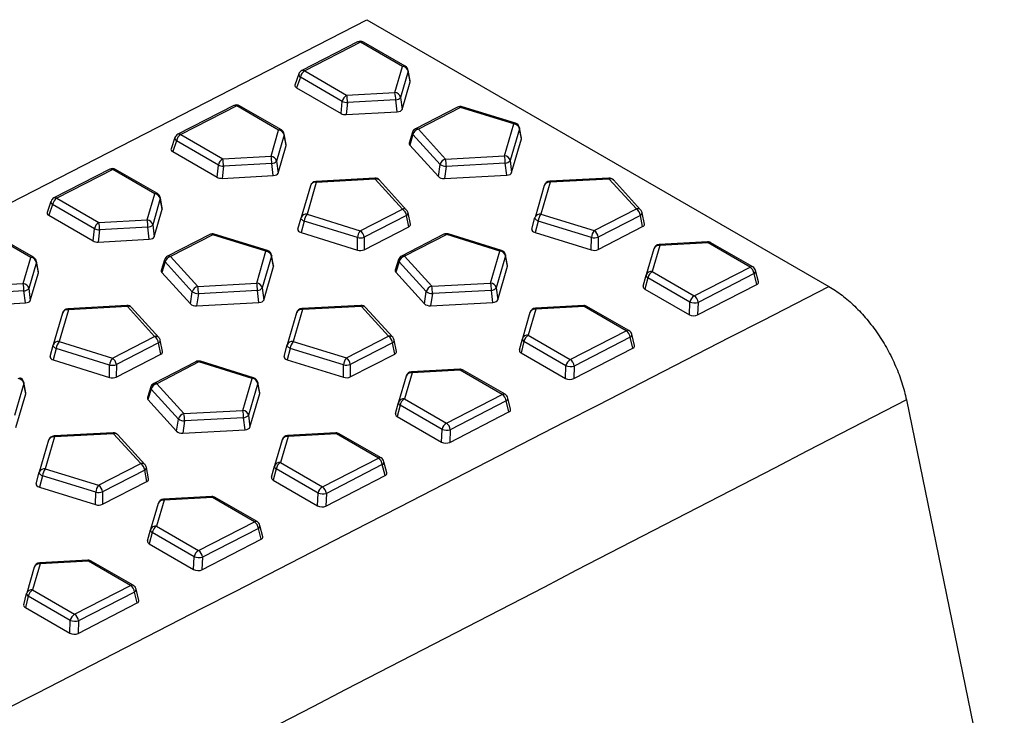
# Model space of a CAD drawing. Units: millimetres. Extents: x 0 to 420, y 0 to 297.
# Drawn here: x 166 to 186, y 94 to 109 of the extents above; entities that cross this region are included whole.
import ezdxf

# ---------------------------------------------------------------- set-up
doc = ezdxf.new("R2010")
doc.units = ezdxf.units.MM

msp = doc.modelspace()

# ---------------------------------------------------------------- linework, layer by layer
at = {"color": 7, "linetype": 'Continuous', "lineweight": 25}
for p, q in [((84.6515, 63.2333), (173.0399, 108.6451)), ((173.0399, 108.6451), (182.7158, 103.0593)), ((172.8468, 108.1803), (171.6762, 107.5789)), ((172.9088, 108.1739), (171.7382, 107.5724)), ((173.7869, 107.6669), (172.9088, 108.1739)), ((173.8446, 107.6705), (172.9664, 108.1774)), ((173.6275, 107.1204), (173.7869, 107.6669)), ((171.6153, 107.5087), (171.5347, 107.2766)), ((171.6473, 107.4413), (171.569, 107.2158)), ((172.5254, 106.9343), (171.6473, 107.4413)), ((171.7382, 107.5724), (172.6163, 107.0655)), ((173.9044, 107.566), (173.745, 107.0194)), ((173.945, 107.3458), (173.9044, 107.566)), ((173.9458, 107.363), (173.905, 107.5849)), ((171.569, 107.2158), (172.4983, 106.6794)), ((173.7763, 106.7676), (173.945, 107.3458)), ((172.6163, 107.0655), (173.6275, 107.1204)), ((173.745, 107.0194), (173.7763, 106.7676)), ((170.2521, 106.8472), (169.0815, 106.2458)), ((170.3141, 106.8408), (169.1435, 106.2393)), ((171.1922, 106.3338), (170.3141, 106.8408)), ((171.2499, 106.3374), (170.3717, 106.8443)), ((172.4983, 106.6794), (172.5254, 106.9343)), ((172.6316, 106.9121), (172.6045, 106.6571)), ((173.6428, 106.9669), (172.6316, 106.9121)), ((173.6742, 106.7151), (173.6428, 106.9669)), ((174.9403, 106.8152), (174.0567, 106.3612)), ((175.0023, 106.8087), (174.1187, 106.3548)), ((176.117, 106.4632), (175.0023, 106.8087)), ((176.1492, 106.4778), (175.0345, 106.8234)), ((172.6045, 106.6571), (173.6742, 106.7151)), ((175.9223, 105.7956), (176.117, 106.4632)), ((176.2775, 106.1653), (176.2348, 106.3825)), ((169.0206, 106.1756), (168.94, 105.9435)), ((169.1435, 106.2393), (170.0216, 105.7324)), ((171.0328, 105.7873), (171.1922, 106.3338)), ((171.3097, 106.2329), (171.1503, 105.6863)), ((171.3503, 106.0127), (171.3097, 106.2329)), ((171.3511, 106.0299), (171.3103, 106.2518)), ((173.9945, 106.2874), (173.9243, 106.0627)), ((174.0051, 106.2413), (173.9361, 106.0206)), ((174.5737, 105.6151), (174.0051, 106.2413)), ((174.1187, 106.3548), (174.6873, 105.7286)), ((176.2345, 106.3622), (176.0398, 105.6947)), ((176.2767, 106.1476), (176.2345, 106.3622)), ((169.0526, 106.1082), (168.9743, 105.8827)), ((169.9307, 105.6012), (169.0526, 106.1082)), ((171.1816, 105.4345), (171.3503, 106.0127)), ((173.9361, 106.0206), (174.5363, 105.3596)), ((176.0711, 105.4429), (176.2767, 106.1476)), ((168.9743, 105.8827), (169.9036, 105.3463)), ((170.0216, 105.7324), (171.0328, 105.7873)), ((174.6873, 105.7286), (175.9223, 105.7956)), ((169.9036, 105.3463), (169.9307, 105.6012)), ((170.037, 105.579), (170.0098, 105.324)), ((171.0481, 105.6338), (170.037, 105.579)), ((171.0795, 105.3821), (171.0481, 105.6338)), ((171.1503, 105.6863), (171.1816, 105.4345)), ((174.5363, 105.3596), (174.5737, 105.6151)), ((174.7026, 105.5752), (174.6652, 105.3197)), ((175.9376, 105.6422), (174.7026, 105.5752)), ((175.969, 105.3904), (175.9376, 105.6422)), ((176.0398, 105.6947), (176.0711, 105.4429)), ((167.6574, 105.5142), (166.4868, 104.9127)), ((167.7194, 105.5077), (166.5488, 104.9063)), ((168.5975, 105.0008), (167.7194, 105.5077)), ((168.6552, 105.0043), (167.777, 105.5112)), ((170.0098, 105.324), (171.0795, 105.3821)), ((174.6652, 105.3197), (175.969, 105.3904)), ((171.8562, 105.1701), (171.6615, 104.5026)), ((171.9811, 105.2398), (171.7864, 104.5723)), ((173.2045, 105.3269), (171.9695, 105.2599)), ((173.2161, 105.3068), (171.9811, 105.2398)), ((173.7847, 104.6807), (173.2161, 105.3068)), ((173.8724, 104.66), (173.3038, 105.2861)), ((176.7549, 105.1732), (176.5602, 104.5056)), ((176.8797, 105.2429), (176.685, 104.5753)), ((178.1031, 105.33), (176.8681, 105.263)), ((178.1148, 105.3099), (176.8797, 105.2429)), ((178.6833, 104.6837), (178.1148, 105.3099)), ((178.771, 104.663), (178.2024, 105.2892)), ((168.4381, 104.4542), (168.5975, 105.0008)), ((166.4259, 104.8425), (166.3453, 104.6104)), ((166.4579, 104.7751), (166.3796, 104.5496)), ((167.336, 104.2681), (166.4579, 104.7751)), ((166.5488, 104.9063), (167.4269, 104.3993)), ((168.715, 104.8998), (168.5556, 104.3532)), ((168.7556, 104.6796), (168.715, 104.8998)), ((168.7564, 104.6968), (168.7156, 104.9187)), ((166.3796, 104.5496), (167.3089, 104.0132)), ((168.5869, 104.1015), (168.7556, 104.6796)), ((171.7864, 104.5723), (172.9011, 104.2267)), ((172.9011, 104.2267), (173.7847, 104.6807)), ((173.8677, 104.5439), (172.9841, 104.0899)), ((173.9156, 104.3094), (173.8677, 104.5439)), ((173.9509, 104.363), (173.9023, 104.601)), ((176.685, 104.5753), (177.7997, 104.2298)), ((177.7997, 104.2298), (178.6833, 104.6837)), ((178.7664, 104.547), (177.8828, 104.093)), ((178.8143, 104.3124), (178.7664, 104.547)), ((178.8496, 104.366), (178.801, 104.604)), ((167.4269, 104.3993), (168.4381, 104.4542)), ((168.5556, 104.3532), (168.5869, 104.1015)), ((171.5976, 104.2596), (171.6609, 104.5002)), ((171.6615, 104.5026), (171.6609, 104.5002)), ((171.7266, 104.4277), (171.6634, 104.1872)), ((172.8413, 104.0822), (171.7266, 104.4277)), ((176.4963, 104.2626), (176.5595, 104.5032)), ((176.5602, 104.5056), (176.5595, 104.5032)), ((176.6253, 104.4308), (176.562, 104.1902)), ((177.74, 104.0852), (176.6253, 104.4308)), ((166.0028, 103.6677), (165.1247, 104.1746)), ((166.0605, 103.6712), (165.1824, 104.1781)), ((167.3089, 104.0132), (167.336, 104.2681)), ((167.4423, 104.2459), (167.4151, 103.9909)), ((168.4534, 104.3007), (167.4423, 104.2459)), ((168.4848, 104.049), (168.4534, 104.3007)), ((169.7509, 104.149), (168.8673, 103.695)), ((169.8129, 104.1426), (168.9293, 103.6886)), ((170.9276, 103.797), (169.8129, 104.1426)), ((170.9598, 103.8117), (169.8451, 104.1572)), ((171.6634, 104.1872), (172.8401, 103.8224)), ((172.9829, 103.8301), (173.9156, 104.3094)), ((174.6496, 104.1521), (173.766, 103.6981)), ((174.7116, 104.1456), (173.8279, 103.6916)), ((175.8262, 103.8), (174.7116, 104.1456)), ((175.8584, 103.8147), (174.7437, 104.1603)), ((176.562, 104.1902), (177.7387, 103.8254)), ((177.8815, 103.8332), (178.8143, 104.3124)), ((167.4151, 103.9909), (168.4848, 104.049)), ((172.8401, 103.8224), (172.8413, 104.0822)), ((172.9841, 104.0899), (172.9829, 103.8301)), ((177.7387, 103.8254), (177.74, 104.0852)), ((177.8828, 104.093), (177.8815, 103.8332)), ((179.1745, 103.9181), (179.0151, 103.3716)), ((180.1741, 103.9931), (179.1629, 103.9382)), ((180.1857, 103.973), (179.1745, 103.9181)), ((181.0638, 103.4661), (180.1857, 103.973)), ((181.1215, 103.4696), (180.2434, 103.9765)), ((170.7329, 103.1294), (170.9276, 103.797)), ((171.0881, 103.4991), (171.0454, 103.7164)), ((175.6316, 103.1325), (175.8262, 103.8)), ((175.9867, 103.5022), (175.9441, 103.7194)), ((179.0497, 103.8484), (178.8903, 103.3018)), ((165.8434, 103.1211), (166.0028, 103.6677)), ((166.1203, 103.5667), (165.9609, 103.0201)), ((166.1609, 103.3465), (166.1203, 103.5667)), ((166.1618, 103.3637), (166.1209, 103.5856)), ((168.8052, 103.6212), (168.7349, 103.3965)), ((168.8157, 103.5751), (168.7467, 103.3544)), ((169.3843, 102.949), (168.8157, 103.5751)), ((168.9293, 103.6886), (169.4979, 103.0624)), ((171.0451, 103.696), (170.8504, 103.0285)), ((171.0873, 103.4814), (171.0451, 103.696)), ((173.7038, 103.6242), (173.6335, 103.3996)), ((173.7144, 103.5782), (173.6454, 103.3575)), ((174.283, 102.952), (173.7144, 103.5782)), ((173.8279, 103.6916), (174.3965, 103.0655)), ((175.9437, 103.6991), (175.749, 103.0315)), ((175.9859, 103.4844), (175.9437, 103.6991)), ((165.9922, 102.7684), (166.1609, 103.3465)), ((168.7467, 103.3544), (169.347, 102.6934)), ((170.8817, 102.7767), (171.0873, 103.4814)), ((173.6454, 103.3575), (174.2456, 102.6965)), ((175.7804, 102.7798), (175.9859, 103.4844)), ((178.828, 103.0644), (178.8896, 103.2994)), ((178.8903, 103.3018), (178.8896, 103.2994)), ((179.0151, 103.3716), (179.8932, 102.8646)), ((179.8932, 102.8646), (181.0638, 103.4661)), ((181.1469, 103.3293), (179.9763, 102.7278)), ((181.204, 103.0995), (181.1469, 103.3293)), ((181.2392, 103.1547), (181.1803, 103.3915)), ((164.8322, 103.0662), (165.8434, 103.1211)), ((169.4979, 103.0624), (170.7329, 103.1294)), ((174.3965, 103.0655), (175.6316, 103.1325)), ((178.9242, 103.2404), (178.8626, 103.0053)), ((179.8023, 102.7334), (178.9242, 103.2404)), ((179.9658, 102.4633), (181.204, 103.0995)), ((165.8587, 102.9677), (164.8476, 102.9128)), ((165.8901, 102.7159), (165.8587, 102.9677)), ((165.9609, 103.0201), (165.9922, 102.7684)), ((169.347, 102.6934), (169.3843, 102.949)), ((169.5132, 102.909), (169.4758, 102.6535)), ((170.7482, 102.976), (169.5132, 102.909)), ((170.7796, 102.7242), (170.7482, 102.976)), ((170.8504, 103.0285), (170.8817, 102.7767)), ((174.2456, 102.6965), (174.283, 102.952)), ((174.4119, 102.912), (174.3745, 102.6565)), ((175.6469, 102.979), (174.4119, 102.912)), ((175.6782, 102.7273), (175.6469, 102.979)), ((175.749, 103.0315), (175.7804, 102.7798)), ((178.8626, 103.0053), (179.7918, 102.4689)), ((164.8204, 102.6578), (165.8901, 102.7159)), ((169.4758, 102.6535), (170.7796, 102.7242)), ((174.3745, 102.6565), (175.6782, 102.7273)), ((179.7918, 102.4689), (179.8023, 102.7334)), ((179.9763, 102.7278), (179.9658, 102.4633)), ((166.6669, 102.5039), (166.4722, 101.8364)), ((166.7917, 102.5737), (166.597, 101.9061)), ((168.0151, 102.6607), (166.7801, 102.5938)), ((168.0267, 102.6406), (166.7917, 102.5737)), ((168.5953, 102.0145), (168.0267, 102.6406)), ((168.683, 101.9938), (168.1144, 102.62)), ((171.5655, 102.507), (171.3708, 101.8394)), ((171.6903, 102.5767), (171.4956, 101.9091)), ((172.9137, 102.6638), (171.6787, 102.5968)), ((172.9254, 102.6437), (171.6903, 102.5767)), ((173.4939, 102.0176), (172.9254, 102.6437)), ((173.5816, 101.9969), (173.0131, 102.623)), ((176.455, 102.5153), (176.2956, 101.9688)), ((176.5798, 102.585), (176.4204, 102.0385)), ((177.5794, 102.66), (176.5682, 102.6051)), ((177.591, 102.6399), (176.5798, 102.585)), ((178.4692, 102.133), (177.591, 102.6399)), ((178.5268, 102.1365), (177.6487, 102.6434)), ((177.2986, 101.5315), (178.4692, 102.133)), ((178.6445, 101.8216), (178.5856, 102.0584)), ((166.597, 101.9061), (167.7117, 101.5605)), ((167.7117, 101.5605), (168.5953, 102.0145)), ((168.6783, 101.8777), (167.7947, 101.4237)), ((168.7263, 101.6432), (168.6783, 101.8777)), ((168.7615, 101.6968), (168.7129, 101.9348)), ((171.4956, 101.9091), (172.6103, 101.5636)), ((172.6103, 101.5636), (173.4939, 102.0176)), ((173.577, 101.8808), (172.6934, 101.4268)), ((173.6249, 101.6462), (173.577, 101.8808)), ((173.6602, 101.6998), (173.6116, 101.9378)), ((176.2333, 101.7313), (176.2949, 101.9663)), ((176.3295, 101.9073), (176.2679, 101.6723)), ((176.2956, 101.9688), (176.2949, 101.9663)), ((177.2076, 101.4004), (176.3295, 101.9073)), ((176.4204, 102.0385), (177.2986, 101.5315)), ((178.5522, 101.9962), (177.3816, 101.3948)), ((178.6093, 101.7664), (178.5522, 101.9962)), ((166.4082, 101.5934), (166.4715, 101.834)), ((166.4722, 101.8364), (166.4715, 101.834)), ((166.5372, 101.7616), (166.474, 101.521)), ((167.6519, 101.416), (166.5372, 101.7616)), ((167.7935, 101.1639), (168.7263, 101.6432)), ((171.3069, 101.5964), (171.3701, 101.837)), ((171.3708, 101.8394), (171.3701, 101.837)), ((171.4359, 101.7646), (171.3726, 101.524)), ((172.5506, 101.419), (171.4359, 101.7646)), ((172.6921, 101.167), (173.6249, 101.6462)), ((176.2679, 101.6723), (177.1971, 101.1358)), ((177.3711, 101.1302), (178.6093, 101.7664)), ((166.474, 101.521), (167.6507, 101.1562)), ((169.4602, 101.4859), (168.5766, 101.0319)), ((169.5222, 101.4794), (168.6386, 101.0255)), ((170.6369, 101.1339), (169.5222, 101.4794)), ((170.669, 101.1485), (169.5543, 101.4941)), ((171.3726, 101.524), (172.5493, 101.1592)), ((167.6507, 101.1562), (167.6519, 101.416)), ((167.7947, 101.4237), (167.7935, 101.1639)), ((172.5493, 101.1592), (172.5506, 101.419)), ((172.6934, 101.4268), (172.6921, 101.167)), ((173.9851, 101.252), (173.8257, 100.7054)), ((174.9847, 101.3269), (173.9735, 101.2721)), ((174.9963, 101.3068), (173.9851, 101.252)), ((175.8745, 100.7999), (174.9963, 101.3068)), ((175.9321, 100.8034), (175.054, 101.3103)), ((177.1971, 101.1358), (177.2076, 101.4004)), ((177.3816, 101.3948), (177.3711, 101.1302)), ((165.8557, 101.0299), (165.661, 100.3623)), ((165.8979, 100.8152), (165.8557, 101.0299)), ((165.8987, 100.833), (165.856, 101.0502)), ((168.6386, 101.0255), (169.2071, 100.3993)), ((170.4422, 100.4663), (170.6369, 101.1339)), ((170.7544, 101.0329), (170.5597, 100.3654)), ((170.7965, 100.8183), (170.7544, 101.0329)), ((170.7973, 100.836), (170.7547, 101.0532)), ((173.8603, 101.1822), (173.7009, 100.6357)), ((165.6923, 100.1105), (165.8979, 100.8152)), ((168.5144, 100.958), (168.4441, 100.7334)), ((168.525, 100.912), (168.456, 100.6913)), ((169.0936, 100.2858), (168.525, 100.912)), ((170.591, 100.1136), (170.7965, 100.8183)), ((168.456, 100.6913), (169.0562, 100.0303)), ((173.6386, 100.3982), (173.7002, 100.6333)), ((173.7009, 100.6357), (173.7002, 100.6333)), ((173.8257, 100.7054), (174.7039, 100.1984)), ((174.7039, 100.1984), (175.8745, 100.7999)), ((175.9575, 100.6631), (174.7869, 100.0617)), ((176.0146, 100.4333), (175.9575, 100.6631)), ((176.0498, 100.4885), (175.9909, 100.7253)), ((184.3371, 100.6878), (186.3865, 90.7335)), ((169.2071, 100.3993), (170.4422, 100.4663)), ((173.7348, 100.5742), (173.6732, 100.3392)), ((174.6129, 100.0673), (173.7348, 100.5742)), ((174.7764, 99.7971), (176.0146, 100.4333)), ((169.0562, 100.0303), (169.0936, 100.2858)), ((169.2225, 100.2459), (169.1851, 99.9904)), ((170.4575, 100.3129), (169.2225, 100.2459)), ((170.4888, 100.0611), (170.4575, 100.3129)), ((170.5597, 100.3654), (170.591, 100.1136)), ((173.6732, 100.3392), (174.6024, 99.8027)), ((167.7243, 99.9976), (166.4893, 99.9306)), ((169.1851, 99.9904), (170.4888, 100.0611)), ((172.39, 99.9938), (171.3788, 99.939)), ((174.6024, 99.8027), (174.6129, 100.0673)), ((174.7869, 100.0617), (174.7764, 99.7971)), ((166.3761, 99.8408), (166.1814, 99.1732)), ((166.501, 99.9105), (166.3063, 99.243)), ((167.736, 99.9775), (166.501, 99.9105)), ((168.3046, 99.3514), (167.736, 99.9775)), ((168.3922, 99.3307), (167.8237, 99.9568)), ((171.2656, 99.8491), (171.1062, 99.3026)), ((171.3904, 99.9189), (171.231, 99.3723)), ((172.4016, 99.9737), (171.3904, 99.9189)), ((173.2798, 99.4668), (172.4016, 99.9737)), ((173.3374, 99.4703), (172.4593, 99.9773)), ((171.231, 99.3723), (172.1092, 98.8654)), ((172.1092, 98.8654), (173.2798, 99.4668)), ((173.4551, 99.1554), (173.3962, 99.3922)), ((166.1175, 98.9303), (166.1807, 99.1708)), ((166.1814, 99.1732), (166.1807, 99.1708)), ((166.3063, 99.243), (167.4209, 98.8974)), ((167.4209, 98.8974), (168.3046, 99.3514)), ((168.3876, 99.2146), (167.504, 98.7606)), ((168.4355, 98.98), (168.3876, 99.2146)), ((168.4708, 99.0337), (168.4222, 99.2717)), ((171.0439, 99.0651), (171.1055, 99.3002)), ((171.1401, 99.2411), (171.0785, 99.0061)), ((171.1062, 99.3026), (171.1055, 99.3002)), ((172.0182, 98.7342), (171.1401, 99.2411)), ((173.3628, 99.33), (172.1922, 98.7286)), ((173.4199, 99.1002), (173.3628, 99.33)), ((166.2465, 99.0984), (166.1832, 98.8579)), ((167.3612, 98.7529), (166.2465, 99.0984)), ((167.5027, 98.5008), (168.4355, 98.98)), ((171.0785, 99.0061), (172.0077, 98.4696)), ((172.1817, 98.464), (173.4199, 99.1002)), ((166.1832, 98.8579), (167.3599, 98.4931)), ((167.3599, 98.4931), (167.3612, 98.7529)), ((167.504, 98.7606), (167.5027, 98.5008)), ((168.7957, 98.5858), (168.6363, 98.0392)), ((169.7953, 98.6607), (168.7841, 98.6059)), ((169.8069, 98.6406), (168.7957, 98.5858)), ((170.6851, 98.1337), (169.8069, 98.6406)), ((170.7427, 98.1372), (169.8646, 98.6442)), ((172.0077, 98.4696), (172.0182, 98.7342)), ((172.1922, 98.7286), (172.1817, 98.464)), ((168.6709, 98.5161), (168.5115, 97.9695)), ((169.5145, 97.5323), (170.6851, 98.1337)), ((168.4492, 97.732), (168.5108, 97.9671)), ((168.5115, 97.9695), (168.5108, 97.9671)), ((168.6363, 98.0392), (169.5145, 97.5323)), ((170.7681, 97.9969), (169.5975, 97.3955)), ((170.8252, 97.7671), (170.7681, 97.9969)), ((170.8604, 97.8223), (170.8015, 98.0591)), ((168.5454, 97.908), (168.4838, 97.673)), ((169.4235, 97.4011), (168.5454, 97.908)), ((169.587, 97.1309), (170.8252, 97.7671)), ((168.4838, 97.673), (169.413, 97.1365)), ((167.2006, 97.3276), (166.1894, 97.2728)), ((168.148, 96.8041), (167.2699, 97.3111)), ((169.413, 97.1365), (169.4235, 97.4011)), ((169.5975, 97.3955), (169.587, 97.1309)), ((166.0762, 97.183), (165.9168, 96.6364)), ((166.2011, 97.2527), (166.0416, 96.7061)), ((167.2122, 97.3075), (166.2011, 97.2527)), ((168.0904, 96.8006), (167.2122, 97.3075)), ((166.0416, 96.7061), (166.9198, 96.1992)), ((166.9198, 96.1992), (168.0904, 96.8006)), ((168.2657, 96.4893), (168.2068, 96.7261)), ((165.8545, 96.3989), (165.9161, 96.634)), ((165.9507, 96.5749), (165.8891, 96.3399)), ((165.9168, 96.6364), (165.9161, 96.634)), ((166.8288, 96.068), (165.9507, 96.5749)), ((168.1734, 96.6638), (167.0028, 96.0624)), ((168.2306, 96.434), (168.1734, 96.6638)), ((165.8891, 96.3399), (166.8183, 95.8034)), ((166.9923, 95.7978), (168.2306, 96.434)), ((166.8183, 95.8034), (166.8288, 96.068)), ((167.0028, 96.0624), (166.9923, 95.7978))]:
    msp.add_line(p, q, dxfattribs=at)
at = {"color": 7, "linetype": 'Continuous', "lineweight": 25, "flags": 128}
for points in [[(176.2348, 106.3825), (176.2357, 106.3744), (176.2345, 106.3622)], [(171.9695, 105.2599), (171.9706, 105.2598), (171.9741, 105.2568), (171.9776, 105.25), (171.9811, 105.2398)], [(173.2045, 105.3269), (173.2057, 105.3268), (173.2091, 105.3238), (173.2126, 105.317), (173.2161, 105.3068)], [(176.8797, 105.2429), (176.8763, 105.2531), (176.8727, 105.2598), (176.8693, 105.2628), (176.8681, 105.263)], [(178.1148, 105.3099), (178.1113, 105.3201), (178.1077, 105.3268), (178.1043, 105.3298), (178.1031, 105.33)], [(171.7266, 104.4277), (171.7106, 104.4357), (171.6962, 104.4443), (171.6839, 104.4536), (171.6739, 104.4631), (171.6664, 104.4728), (171.6617, 104.4823), (171.6599, 104.4915), (171.6609, 104.5002)], [(176.6253, 104.4308), (176.6092, 104.4387), (176.5949, 104.4474), (176.5825, 104.4566), (176.5725, 104.4662), (176.5651, 104.4759), (176.5604, 104.4854), (176.5585, 104.4946), (176.5595, 104.5032)], [(179.1745, 103.9181), (179.1711, 103.9283), (179.1675, 103.9351), (179.1641, 103.9381), (179.1629, 103.9382)], [(180.1857, 103.973), (180.1822, 103.9832), (180.1787, 103.9899), (180.1753, 103.9929), (180.1741, 103.9931)], [(171.0454, 103.7164), (171.0463, 103.7082), (171.0451, 103.696)], [(175.9441, 103.7194), (175.9449, 103.7113), (175.9437, 103.6991)], [(166.7801, 102.5938), (166.7812, 102.5936), (166.7847, 102.5906), (166.7882, 102.5839), (166.7917, 102.5737)], [(168.0151, 102.6607), (168.0163, 102.6606), (168.0197, 102.6576), (168.0232, 102.6509), (168.0267, 102.6406)], [(171.6903, 102.5767), (171.6869, 102.5869), (171.6833, 102.5936), (171.6799, 102.5966), (171.6787, 102.5968)], [(172.9254, 102.6437), (172.9219, 102.6539), (172.9184, 102.6606), (172.9149, 102.6636), (172.9137, 102.6638)], [(176.5798, 102.585), (176.5764, 102.5952), (176.5728, 102.602), (176.5694, 102.605), (176.5682, 102.6051)], [(177.591, 102.6399), (177.5875, 102.6501), (177.584, 102.6568), (177.5806, 102.6598), (177.5794, 102.66)], [(166.5372, 101.7616), (166.5212, 101.7695), (166.5068, 101.7782), (166.4945, 101.7874), (166.4845, 101.7969), (166.477, 101.8066), (166.4723, 101.8162), (166.4705, 101.8253), (166.4715, 101.834)], [(171.4359, 101.7646), (171.4198, 101.7725), (171.4055, 101.7812), (171.3931, 101.7904), (171.3831, 101.8), (171.3757, 101.8097), (171.371, 101.8192), (171.3691, 101.8284), (171.3701, 101.837)], [(173.9851, 101.252), (173.9817, 101.2622), (173.9781, 101.2689), (173.9747, 101.2719), (173.9735, 101.2721)], [(174.9963, 101.3068), (174.9928, 101.317), (174.9893, 101.3237), (174.9859, 101.3267), (174.9847, 101.3269)], [(165.856, 101.0502), (165.8569, 101.042), (165.8557, 101.0299)], [(170.7547, 101.0532), (170.7555, 101.0451), (170.7544, 101.0329)], [(167.736, 99.9775), (167.7325, 99.9877), (167.729, 99.9944), (167.7255, 99.9975), (167.7243, 99.9976)], [(172.4016, 99.9737), (172.3982, 99.9839), (172.3946, 99.9906), (172.3912, 99.9936), (172.39, 99.9938)], [(166.501, 99.9105), (166.4975, 99.9207), (166.4939, 99.9274), (166.4905, 99.9305), (166.4893, 99.9306)], [(171.3904, 99.9189), (171.387, 99.9291), (171.3834, 99.9358), (171.38, 99.9388), (171.3788, 99.939)], [(166.2465, 99.0984), (166.2304, 99.1064), (166.2161, 99.115), (166.2037, 99.1243), (166.1937, 99.1338), (166.1863, 99.1435), (166.1816, 99.153), (166.1797, 99.1622), (166.1807, 99.1708)], [(168.7957, 98.5858), (168.7923, 98.596), (168.7887, 98.6027), (168.7853, 98.6057), (168.7841, 98.6059)], [(169.8069, 98.6406), (169.8035, 98.6508), (169.7999, 98.6575), (169.7965, 98.6606), (169.7953, 98.6607)], [(167.2122, 97.3075), (167.2088, 97.3177), (167.2052, 97.3244), (167.2018, 97.3275), (167.2006, 97.3276)], [(166.2011, 97.2527), (166.1976, 97.2629), (166.194, 97.2696), (166.1906, 97.2726), (166.1894, 97.2728)]]:
    msp.add_lwpolyline(points, dxfattribs=at)
at = {"color": 7, "linetype": 'Continuous', "lineweight": 25}
for centre, radius, start, end in [((172.9039, 108.0692), 0.125, 60.00269, 117.193), ((172.8721, 108.1226), 0.0631, 54.43295, 113.65087), ((172.9408, 108.1237), 0.0595, 64.4827, 122.54681), ((173.8189, 107.6168), 0.0595, 64.4827, 122.54681), ((173.7769, 107.5364), 0.1309, 13.05066, 85.61956), ((173.7821, 107.5622), 0.125, 10.43057, 60.00269), ((171.6806, 107.4984), 0.0662, 171.02869, 239.74879), ((171.7333, 107.4677), 0.125, 117.193, 160.85715), ((171.8373, 107.4067), 0.1931, 120.86356, 169.68479), ((171.7015, 107.5211), 0.0631, 54.43295, 113.65087), ((173.8605, 107.5768), 0.0452, 346.18934, 10.26638), ((172.7154, 106.8997), 0.1931, 120.86356, 169.68479), ((172.0107, 106.9275), 0.6212, 358.57332, 12.83312), ((173.0219, 106.9824), 0.6212, 358.57332, 12.83312), ((173.6175, 106.9899), 0.1309, 13.05066, 85.61956), ((173.6362, 107.1055), 0.1387, 272.73624, 321.64976), ((170.3092, 106.7361), 0.125, 60.00269, 117.193), ((170.2774, 106.7895), 0.0631, 54.43295, 113.65087), ((170.3461, 106.7906), 0.0595, 64.4827, 122.54681), ((172.6362, 107.1985), 0.2864, 247.25089, 269.09779), ((174.9975, 106.704), 0.125, 72.77535, 117.193), ((174.9656, 106.7574), 0.0631, 54.43295, 113.65087), ((175.0303, 106.79), 0.0336, 82.84338, 146.22033), ((176.145, 106.4445), 0.0336, 82.84338, 146.22033), ((176.107, 106.3327), 0.1309, 13.05066, 85.61956), ((176.1122, 106.3584), 0.125, 11.11021, 72.77535), ((169.0859, 106.1653), 0.0662, 171.02869, 239.74879), ((169.1386, 106.1346), 0.125, 117.193, 160.85715), ((169.2426, 106.0736), 0.1931, 120.86356, 169.68479), ((169.1068, 106.1881), 0.0631, 54.43295, 113.65087), ((171.2242, 106.2837), 0.0595, 64.4827, 122.54681), ((171.1822, 106.2034), 0.1309, 13.05066, 85.61956), ((171.1874, 106.2291), 0.125, 10.43057, 60.00269), ((171.2658, 106.2437), 0.0452, 346.18934, 10.26638), ((174.0441, 106.2745), 0.0512, 165.44123, 220.45006), ((174.1138, 106.25), 0.125, 117.193, 162.63662), ((174.1587, 106.2011), 0.1588, 104.60389, 165.34701), ((174.082, 106.3035), 0.0631, 54.43295, 113.65087), ((170.4272, 105.6493), 0.6212, 358.57332, 12.83312), ((171.0228, 105.6568), 0.1309, 13.05066, 85.61956), ((175.3167, 105.6576), 0.6212, 358.57332, 12.83312), ((175.9123, 105.6651), 0.1309, 13.05066, 85.61956), ((170.1207, 105.5667), 0.1931, 120.86356, 169.68479), ((170.0415, 105.8654), 0.2864, 247.25089, 269.09779), ((169.416, 105.5945), 0.6212, 358.57332, 12.83312), ((171.0415, 105.7724), 0.1387, 272.73624, 321.64976), ((174.7273, 105.575), 0.1588, 104.60389, 165.34701), ((174.7084, 105.8217), 0.2466, 236.89751, 268.6532), ((174.0816, 105.5906), 0.6212, 358.57332, 12.83312), ((175.931, 105.7807), 0.1387, 272.73624, 321.64976), ((167.7146, 105.403), 0.125, 60.00269, 117.193), ((167.6827, 105.4564), 0.0631, 54.43295, 113.65087), ((167.7514, 105.4575), 0.0595, 64.4827, 122.54681), ((171.9762, 105.1351), 0.125, 93.10503, 163.74029), ((171.9599, 105.1311), 0.1108, 78.97853, 159.37814), ((173.2113, 105.2021), 0.125, 42.24132, 93.10503), ((173.2429, 105.2242), 0.0869, 45.50118, 107.95351), ((176.8749, 105.1382), 0.125, 93.10503, 163.74029), ((176.8586, 105.1342), 0.1108, 78.97853, 159.37814), ((178.1099, 105.2052), 0.125, 42.24132, 93.10503), ((178.1415, 105.2272), 0.0869, 45.50118, 107.95351), ((168.6295, 104.9506), 0.0595, 64.4827, 122.54681), ((168.5875, 104.8703), 0.1309, 13.05066, 85.61956), ((168.5927, 104.896), 0.125, 10.43057, 60.00269), ((166.4912, 104.8322), 0.0662, 171.02869, 239.74879), ((166.544, 104.8015), 0.125, 117.193, 160.85715), ((166.6479, 104.7405), 0.1931, 120.86356, 169.68479), ((166.5121, 104.855), 0.0631, 54.43295, 113.65087), ((168.6711, 104.9106), 0.0452, 346.18934, 10.26638), ((171.7652, 104.4635), 0.1108, 78.97853, 159.37814), ((172.0054, 104.3971), 0.2805, 141.34233, 173.72065), ((173.8115, 104.598), 0.0869, 45.50118, 107.95351), ((173.683, 104.5253), 0.1857, 5.74054, 56.77956), ((173.841, 104.5991), 0.0614, 295.85612, 1.72185), ((173.7799, 104.576), 0.125, 11.54291, 42.24132), ((176.6639, 104.4666), 0.1108, 78.97853, 159.37814), ((176.9041, 104.4001), 0.2805, 141.34233, 173.72065), ((178.7101, 104.6011), 0.0869, 45.50118, 107.95351), ((178.5816, 104.5284), 0.1857, 5.74054, 56.77956), ((178.7396, 104.6022), 0.0614, 295.85612, 1.72185), ((178.6785, 104.579), 0.125, 11.54291, 42.24132), ((167.526, 104.2336), 0.1931, 120.86356, 169.68479), ((166.8213, 104.2614), 0.6212, 358.57332, 12.83312), ((167.8325, 104.3162), 0.6212, 358.57332, 12.83312), ((168.4281, 104.3237), 0.1309, 13.05066, 85.61956), ((168.4468, 104.4393), 0.1387, 272.73624, 321.64976), ((167.4468, 104.5323), 0.2864, 247.25089, 269.09779), ((169.8081, 104.0378), 0.125, 72.77535, 117.193), ((169.7762, 104.0913), 0.0631, 54.43295, 113.65087), ((169.8409, 104.1239), 0.0336, 82.84338, 146.22033), ((173.1201, 104.0515), 0.2805, 141.34233, 173.72065), ((172.7993, 104.0713), 0.1857, 5.74054, 56.77956), ((174.7067, 104.0409), 0.125, 72.77535, 117.193), ((174.6749, 104.0943), 0.0631, 54.43295, 113.65087), ((174.7395, 104.1269), 0.0336, 82.84338, 146.22033), ((178.0188, 104.0545), 0.2805, 141.34233, 173.72065), ((177.698, 104.0744), 0.1857, 5.74054, 56.77956), ((172.8966, 104.3834), 0.3063, 259.60239, 286.60767), ((177.7952, 104.3865), 0.3063, 259.60239, 286.60767), ((179.1697, 103.8134), 0.125, 93.10503, 163.74029), ((179.1534, 103.8094), 0.1108, 78.97853, 159.37814), ((180.1809, 103.8683), 0.125, 60.00269, 93.10503), ((180.2177, 103.9228), 0.0595, 64.4827, 122.54681), ((168.8926, 103.6373), 0.0631, 54.43295, 113.65087), ((170.9556, 103.7783), 0.0336, 82.84338, 146.22033), ((170.9176, 103.6665), 0.1309, 13.05066, 85.61956), ((170.9228, 103.6923), 0.125, 11.11021, 72.77535), ((173.7913, 103.6403), 0.0631, 54.43295, 113.65087), ((175.8542, 103.7813), 0.0336, 82.84338, 146.22033), ((175.8163, 103.6695), 0.1309, 13.05066, 85.61956), ((175.8214, 103.6953), 0.125, 11.11021, 72.77535), ((166.0348, 103.6175), 0.0595, 64.4827, 122.54681), ((165.9928, 103.5372), 0.1309, 13.05066, 85.61956), ((165.998, 103.5629), 0.125, 10.43057, 60.00269), ((166.0764, 103.5775), 0.0452, 346.18934, 10.26638), ((168.8547, 103.6083), 0.0512, 165.44123, 220.45006), ((168.9245, 103.5839), 0.125, 117.193, 162.63662), ((168.9693, 103.5349), 0.1588, 104.60389, 165.34701), ((173.7533, 103.6114), 0.0512, 165.44123, 220.45006), ((173.8231, 103.5869), 0.125, 117.193, 162.63662), ((173.868, 103.538), 0.1588, 104.60389, 165.34701), ((178.9502, 103.2952), 0.0607, 176.03745, 244.6808), ((178.9939, 103.2628), 0.1108, 78.97853, 159.37814), ((179.1142, 103.2058), 0.1931, 120.86356, 169.68479), ((181.0959, 103.4159), 0.0595, 64.4827, 122.54681), ((180.9621, 103.3107), 0.1857, 5.74054, 56.77956), ((181.059, 103.3613), 0.125, 13.96662, 60.00269), ((181.115, 103.3865), 0.0655, 299.1556, 4.3795), ((165.2378, 102.9831), 0.6212, 358.57332, 12.83312), ((165.8334, 102.9906), 0.1309, 13.05066, 85.61956), ((170.1273, 102.9915), 0.6212, 358.57332, 12.83312), ((170.7229, 102.9989), 0.1309, 13.05066, 85.61956), ((175.0259, 102.9945), 0.6212, 358.57332, 12.83312), ((175.6216, 103.002), 0.1309, 13.05066, 85.61956), ((165.8521, 103.1062), 0.1387, 272.73624, 321.64976), ((169.5379, 102.9088), 0.1588, 104.60389, 165.34701), ((169.519, 103.1555), 0.2466, 236.89751, 268.6532), ((168.8923, 102.9245), 0.6212, 358.57332, 12.83312), ((170.7416, 103.1146), 0.1387, 272.73624, 321.64976), ((174.4366, 102.9118), 0.1588, 104.60389, 165.34701), ((174.4177, 103.1586), 0.2466, 236.89751, 268.6532), ((173.7909, 102.9275), 0.6212, 358.57332, 12.83312), ((175.6403, 103.1176), 0.1387, 272.73624, 321.64976), ((179.9923, 102.6989), 0.1931, 120.86356, 169.68479), ((179.8994, 103.0457), 0.327, 252.72576, 283.58934), ((179.7915, 102.7093), 0.1857, 5.74054, 56.77956), ((166.7869, 102.4689), 0.125, 93.10503, 163.74029), ((166.7705, 102.4649), 0.1108, 78.97853, 159.37814), ((168.0219, 102.5359), 0.125, 42.24132, 93.10503), ((168.0535, 102.558), 0.0869, 45.50118, 107.95351), ((171.6855, 102.472), 0.125, 93.10503, 163.74029), ((171.6692, 102.468), 0.1108, 78.97853, 159.37814), ((172.9205, 102.539), 0.125, 42.24132, 93.10503), ((172.9521, 102.561), 0.0869, 45.50118, 107.95351), ((176.575, 102.4803), 0.125, 93.10503, 163.74029), ((176.5587, 102.4763), 0.1108, 78.97853, 159.37814), ((177.5862, 102.5352), 0.125, 60.00269, 93.10503), ((177.623, 102.5897), 0.0595, 64.4827, 122.54681), ((178.5012, 102.0828), 0.0595, 64.4827, 122.54681), ((178.3674, 101.9776), 0.1857, 5.74054, 56.77956), ((178.4643, 102.0282), 0.125, 13.96662, 60.00269), ((178.5203, 102.0534), 0.0655, 299.1556, 4.3795), ((166.5758, 101.7974), 0.1108, 78.97853, 159.37814), ((166.816, 101.7309), 0.2805, 141.34233, 173.72065), ((168.6221, 101.9318), 0.0869, 45.50118, 107.95351), ((168.4936, 101.8591), 0.1857, 5.74054, 56.77956), ((168.6516, 101.9329), 0.0614, 295.85612, 1.72185), ((168.5905, 101.9098), 0.125, 11.54291, 42.24132), ((171.4745, 101.8004), 0.1108, 78.97853, 159.37814), ((171.7147, 101.7339), 0.2805, 141.34233, 173.72065), ((173.5207, 101.9349), 0.0869, 45.50118, 107.95351), ((173.3922, 101.8622), 0.1857, 5.74054, 56.77956), ((173.5502, 101.936), 0.0614, 295.85612, 1.72185), ((173.4891, 101.9128), 0.125, 11.54291, 42.24132), ((176.3555, 101.9622), 0.0607, 176.03745, 244.6808), ((176.3992, 101.9297), 0.1108, 78.97853, 159.37814), ((176.5195, 101.8727), 0.1931, 120.86356, 169.68479), ((167.9307, 101.3853), 0.2805, 141.34233, 173.72065), ((167.61, 101.4052), 0.1857, 5.74054, 56.77956), ((169.5173, 101.3747), 0.125, 72.77535, 117.193), ((169.4855, 101.4281), 0.0631, 54.43295, 113.65087), ((169.5501, 101.4607), 0.0336, 82.84338, 146.22033), ((172.8294, 101.3884), 0.2805, 141.34233, 173.72065), ((172.5086, 101.4082), 0.1857, 5.74054, 56.77956), ((177.3976, 101.3658), 0.1931, 120.86356, 169.68479), ((177.1968, 101.3762), 0.1857, 5.74054, 56.77956), ((167.7072, 101.7172), 0.3063, 259.60239, 286.60767), ((172.6058, 101.7203), 0.3063, 259.60239, 286.60767), ((173.9803, 101.1472), 0.125, 93.10503, 163.74029), ((173.964, 101.1432), 0.1108, 78.97853, 159.37814), ((174.9915, 101.2021), 0.125, 60.00269, 93.10503), ((175.0283, 101.2566), 0.0595, 64.4827, 122.54681), ((177.3047, 101.7127), 0.327, 252.72576, 283.58934), ((165.7282, 101.0003), 0.1309, 13.05066, 85.61956), ((165.7334, 101.0261), 0.125, 11.11021, 72.77535), ((168.6337, 100.9207), 0.125, 117.193, 162.63662), ((168.6786, 100.8718), 0.1588, 104.60389, 165.34701), ((168.6019, 100.9742), 0.0631, 54.43295, 113.65087), ((170.6648, 101.1151), 0.0336, 82.84338, 146.22033), ((170.6269, 101.0034), 0.1309, 13.05066, 85.61956), ((170.632, 101.0291), 0.125, 11.11021, 72.77535), ((168.5639, 100.9452), 0.0512, 165.44123, 220.45006), ((173.7608, 100.6291), 0.0607, 176.03745, 244.6808), ((173.8046, 100.5966), 0.1108, 78.97853, 159.37814), ((173.9248, 100.5396), 0.1931, 120.86356, 169.68479), ((175.9065, 100.7497), 0.0595, 64.4827, 122.54681), ((175.7727, 100.6445), 0.1857, 5.74054, 56.77956), ((175.8696, 100.6952), 0.125, 13.96662, 60.00269), ((175.9256, 100.7203), 0.0655, 299.1556, 4.3795), ((169.8365, 100.3283), 0.6212, 358.57332, 12.83312), ((170.4322, 100.3358), 0.1309, 13.05066, 85.61956), ((169.2472, 100.2457), 0.1588, 104.60389, 165.34701), ((169.2283, 100.4924), 0.2466, 236.89751, 268.6532), ((168.6015, 100.2613), 0.6212, 358.57332, 12.83312), ((170.4509, 100.4514), 0.1387, 272.73624, 321.64976), ((174.8029, 100.0327), 0.1931, 120.86356, 169.68479), ((174.6021, 100.0431), 0.1857, 5.74054, 56.77956), ((167.7311, 99.8728), 0.125, 42.24132, 93.10503), ((172.3968, 99.869), 0.125, 60.00269, 93.10503), ((174.71, 100.3796), 0.327, 252.72576, 283.58934), ((166.4961, 99.8058), 0.125, 93.10503, 163.74029), ((166.4798, 99.8018), 0.1108, 78.97853, 159.37814), ((167.7628, 99.8949), 0.0869, 45.50118, 107.95351), ((171.3856, 99.8141), 0.125, 93.10503, 163.74029), ((171.3693, 99.8101), 0.1108, 78.97853, 159.37814), ((172.4336, 99.9236), 0.0595, 64.4827, 122.54681), ((171.2099, 99.2636), 0.1108, 78.97853, 159.37814), ((171.3301, 99.2065), 0.1931, 120.86356, 169.68479), ((173.3118, 99.4166), 0.0595, 64.4827, 122.54681), ((173.178, 99.3114), 0.1857, 5.74054, 56.77956), ((173.2749, 99.3621), 0.125, 13.96662, 60.00269), ((173.3309, 99.3872), 0.0655, 299.1556, 4.3795), ((166.2851, 99.1342), 0.1108, 78.97853, 159.37814), ((166.5253, 99.0678), 0.2805, 141.34233, 173.72065), ((168.3313, 99.2687), 0.0869, 45.50118, 107.95351), ((168.2028, 99.196), 0.1857, 5.74054, 56.77956), ((168.3608, 99.2698), 0.0614, 295.85612, 1.72185), ((168.2997, 99.2467), 0.125, 11.54291, 42.24132), ((171.1661, 99.296), 0.0607, 176.03745, 244.6808), ((167.64, 98.7222), 0.2805, 141.34233, 173.72065), ((167.4164, 99.0541), 0.3063, 259.60239, 286.60767), ((167.3192, 98.742), 0.1857, 5.74054, 56.77956), ((172.2082, 98.6996), 0.1931, 120.86356, 169.68479), ((172.0074, 98.71), 0.1857, 5.74054, 56.77956), ((168.7909, 98.4811), 0.125, 93.10503, 163.74029), ((168.7746, 98.477), 0.1108, 78.97853, 159.37814), ((169.8021, 98.5359), 0.125, 60.00269, 93.10503), ((169.8389, 98.5905), 0.0595, 64.4827, 122.54681), ((172.1153, 99.0465), 0.327, 252.72576, 283.58934), ((170.7171, 98.0835), 0.0595, 64.4827, 122.54681), ((170.5833, 97.9783), 0.1857, 5.74054, 56.77956), ((170.6802, 98.029), 0.125, 13.96662, 60.00269), ((168.5714, 97.9629), 0.0607, 176.03745, 244.6808), ((168.6152, 97.9305), 0.1108, 78.97853, 159.37814), ((168.7354, 97.8734), 0.1931, 120.86356, 169.68479), ((170.7362, 98.0541), 0.0655, 299.1556, 4.3795), ((169.6135, 97.3665), 0.1931, 120.86356, 169.68479), ((169.4127, 97.3769), 0.1857, 5.74054, 56.77956), ((167.2074, 97.2028), 0.125, 60.00269, 93.10503), ((167.2443, 97.2574), 0.0595, 64.4827, 122.54681), ((169.5207, 97.7134), 0.327, 252.72576, 283.58934), ((166.1962, 97.148), 0.125, 93.10503, 163.74029), ((166.1799, 97.1439), 0.1108, 78.97853, 159.37814), ((166.0205, 96.5974), 0.1108, 78.97853, 159.37814), ((166.1407, 96.5403), 0.1931, 120.86356, 169.68479), ((168.1224, 96.7504), 0.0595, 64.4827, 122.54681), ((167.9886, 96.6452), 0.1857, 5.74054, 56.77956), ((168.0855, 96.6959), 0.125, 13.96662, 60.00269), ((168.1415, 96.721), 0.0655, 299.1556, 4.3795), ((165.9767, 96.6298), 0.0607, 176.03745, 244.6808), ((167.0188, 96.0334), 0.1931, 120.86356, 169.68479), ((166.818, 96.0438), 0.1857, 5.74054, 56.77956), ((166.926, 96.3803), 0.327, 252.72576, 283.58934)]:
    msp.add_arc(centre, radius, start, end, dxfattribs=at)
for centre, major_axis, ratio, start_param, end_param in [((171.6613, 107.2603), (0.1287, -0.0058), 0.5285442, 2.9857553, 3.936531), ((173.8194, 107.3596), (0.1271, -0.0047), 0.5365651, 6.1489489, 6.4021919), ((172.5865, 106.7262), (0.1251, -0.0048), 0.5534947, 3.9508165, 4.8778429), ((173.6515, 106.784), (0.1263, -0.0081), 0.5437833, 4.9277737, 6.1624225), ((171.2247, 106.0265), (0.1271, -0.0047), 0.5365651, 6.1489489, 6.4021919), ((174.0504, 106.047), (0.1277, -0.0065), 0.5326192, 3.0051653, 3.6331922), ((176.1509, 106.1609), (0.1272, -0.004), 0.5376801, 6.1455181, 6.4059167), ((169.0666, 105.9272), (0.1287, -0.0058), 0.5285442, 2.9857553, 3.936531), ((171.0568, 105.4509), (0.1263, -0.0081), 0.5437833, 4.9277737, 6.1624225), ((174.648, 105.3888), (0.1255, -0.004), 0.5525479, 3.63281, 4.8674588), ((175.9463, 105.4592), (0.1263, -0.0081), 0.5437833, 4.9277737, 6.1624225), ((169.9918, 105.3931), (0.1251, -0.0048), 0.5534947, 3.9508165, 4.8778429), ((166.472, 104.5941), (0.1287, -0.0058), 0.5285442, 2.9857553, 3.936531), ((168.63, 104.6934), (0.1271, -0.0047), 0.5365651, 6.1489489, 6.4021919), ((173.8239, 104.3602), (0.1277, -0.0065), 0.5326192, 5.540136, 6.4196126), ((178.7226, 104.3632), (0.1277, -0.0065), 0.5326192, 5.540136, 6.4196126), ((171.7233, 104.2462), (0.1272, -0.004), 0.5376801, 3.0039255, 4.2385743), ((176.622, 104.2493), (0.1272, -0.004), 0.5376801, 3.0039255, 4.2385743), ((167.3971, 104.06), (0.1251, -0.0048), 0.5534947, 3.9508165, 4.8778429), ((168.4621, 104.1178), (0.1263, -0.0081), 0.5437833, 4.9277737, 6.1624225), ((172.8951, 103.8829), (0.1249, -0.0066), 0.5566024, 4.2860725, 5.5207213), ((177.7937, 103.886), (0.1249, -0.0066), 0.5566024, 4.2860725, 5.5207213), ((170.9615, 103.4948), (0.1272, -0.004), 0.5376801, 6.1455181, 6.4059167), ((175.8602, 103.4978), (0.1272, -0.004), 0.5376801, 6.1455181, 6.4059167), ((166.0353, 103.3603), (0.1271, -0.0047), 0.5365651, 6.1489489, 6.4021919), ((168.861, 103.3808), (0.1277, -0.0065), 0.5326192, 3.0051653, 3.6331922), ((173.7596, 103.3839), (0.1277, -0.0065), 0.5326192, 3.0051653, 3.6331922), ((181.1116, 103.1499), (0.1287, -0.0058), 0.5285442, 5.5374856, 6.4390227), ((178.9536, 103.0506), (0.1271, -0.0047), 0.5365651, 3.0073562, 3.9343826), ((165.8674, 102.7847), (0.1263, -0.0081), 0.5437833, 4.9277737, 6.1624225), ((169.4587, 102.7226), (0.1255, -0.004), 0.5525479, 3.63281, 4.8674588), ((170.7569, 102.793), (0.1263, -0.0081), 0.5437833, 4.9277737, 6.1624225), ((174.3573, 102.7257), (0.1255, -0.004), 0.5525479, 3.63281, 4.8674588), ((175.6555, 102.7961), (0.1263, -0.0081), 0.5437833, 4.9277737, 6.1624225), ((179.8787, 102.5165), (0.1249, -0.0059), 0.5613645, 3.9695865, 5.5102246), ((168.6345, 101.694), (0.1277, -0.0065), 0.5326192, 5.540136, 6.4196126), ((173.5332, 101.697), (0.1277, -0.0065), 0.5326192, 5.540136, 6.4196126), ((176.3589, 101.7175), (0.1271, -0.0047), 0.5365651, 3.0073562, 3.9343826), ((178.5169, 101.8168), (0.1287, -0.0058), 0.5285442, 5.5374856, 6.4390227), ((166.534, 101.58), (0.1272, -0.004), 0.5376801, 3.0039255, 4.2385743), ((171.4326, 101.5831), (0.1272, -0.004), 0.5376801, 3.0039255, 4.2385743), ((167.7057, 101.2168), (0.1249, -0.0066), 0.5566024, 4.2860725, 5.5207213), ((172.6043, 101.2198), (0.1249, -0.0066), 0.5566024, 4.2860725, 5.5207213), ((177.284, 101.1834), (0.1249, -0.0059), 0.5613645, 3.9695865, 5.5102246), ((165.7722, 100.8286), (0.1272, -0.004), 0.5376801, 6.1455181, 6.4059167), ((170.6708, 100.8316), (0.1272, -0.004), 0.5376801, 6.1455181, 6.4059167), ((168.5702, 100.7177), (0.1277, -0.0065), 0.5326192, 3.0051653, 3.6331922), ((175.9222, 100.4837), (0.1287, -0.0058), 0.5285442, 5.5374856, 6.4390227), ((173.7642, 100.3844), (0.1271, -0.0047), 0.5365651, 3.0073562, 3.9343826), ((169.1679, 100.0595), (0.1255, -0.004), 0.5525479, 3.63281, 4.8674588), ((170.4661, 100.1299), (0.1263, -0.0081), 0.5437833, 4.9277737, 6.1624225), ((174.6893, 99.8503), (0.1249, -0.0059), 0.5613645, 3.9695865, 5.5102246), ((168.3438, 99.0308), (0.1277, -0.0065), 0.5326192, 5.540136, 6.4196126), ((171.1695, 99.0513), (0.1271, -0.0047), 0.5365651, 3.0073562, 3.9343826), ((173.3275, 99.1506), (0.1287, -0.0058), 0.5285442, 5.5374856, 6.4390227), ((166.2432, 98.9169), (0.1272, -0.004), 0.5376801, 3.0039255, 4.2385743), ((167.4149, 98.5536), (0.1249, -0.0066), 0.5566024, 4.2860725, 5.5207213), ((172.0946, 98.5172), (0.1249, -0.0059), 0.5613645, 3.9695865, 5.5102246), ((168.5748, 97.7182), (0.1271, -0.0047), 0.5365651, 3.0073562, 3.9343826), ((170.7328, 97.8175), (0.1287, -0.0058), 0.5285442, 5.5374856, 6.4390227), ((169.4999, 97.1841), (0.1249, -0.0059), 0.5613645, 3.9695865, 5.5102246), ((168.1381, 96.4844), (0.1287, -0.0058), 0.5285442, 5.5374856, 6.4390227), ((165.9801, 96.3851), (0.1271, -0.0047), 0.5365651, 3.0073562, 3.9343826), ((166.9053, 95.851), (0.1249, -0.0059), 0.5613645, 3.9695865, 5.5102246)]:
    msp.add_ellipse(centre, major_axis=major_axis, ratio=ratio, start_param=start_param, end_param=end_param, dxfattribs=at)
for points, knots in [([(94.3283, 57.647), (109.0522, 65.22), (123.7786, 72.7915), (153.2395, 87.9299), (167.9739, 95.4967), (182.7158, 103.0593)], [0, 0, 0, 0, 0.5, 0.5, 1, 1, 1, 1]), ([(182.7158, 103.0593), (182.8081, 103.006), (182.8992, 102.9447), (183.0788, 102.8068), (183.1674, 102.7301), (183.2983, 102.6032), (183.3413, 102.5593), (183.4252, 102.4688), (183.4662, 102.4222), (183.5867, 102.2783), (183.6634, 102.1771), (183.773, 102.0168), (183.8085, 101.9622), (183.8763, 101.852), (183.9088, 101.7963), (184.0023, 101.6273), (184.0591, 101.5122), (184.1358, 101.3356), (184.16, 101.2761), (184.2046, 101.1577), (184.2252, 101.0987), (184.282, 100.9219), (184.313, 100.8046), (184.3371, 100.6878)], [0, 0, 0, 0, 0.125, 0.125, 0.25, 0.25, 0.3125, 0.3125, 0.375, 0.375, 0.5, 0.5, 0.5625, 0.5625, 0.625, 0.625, 0.75, 0.75, 0.8125, 0.8125, 0.875, 0.875, 1, 1, 1, 1]), ([(184.3371, 100.6878), (169.6056, 93.0704), (154.878, 85.4628), (125.4281, 70.2566), (110.7059, 62.6583), (95.9855, 55.0625)], [0, 0, 0, 0, 0.5, 0.5, 1, 1, 1, 1])]:
    msp.add_open_spline(points, degree=3, knots=knots, dxfattribs=at)

doc.saveas('drawing.dxf')
